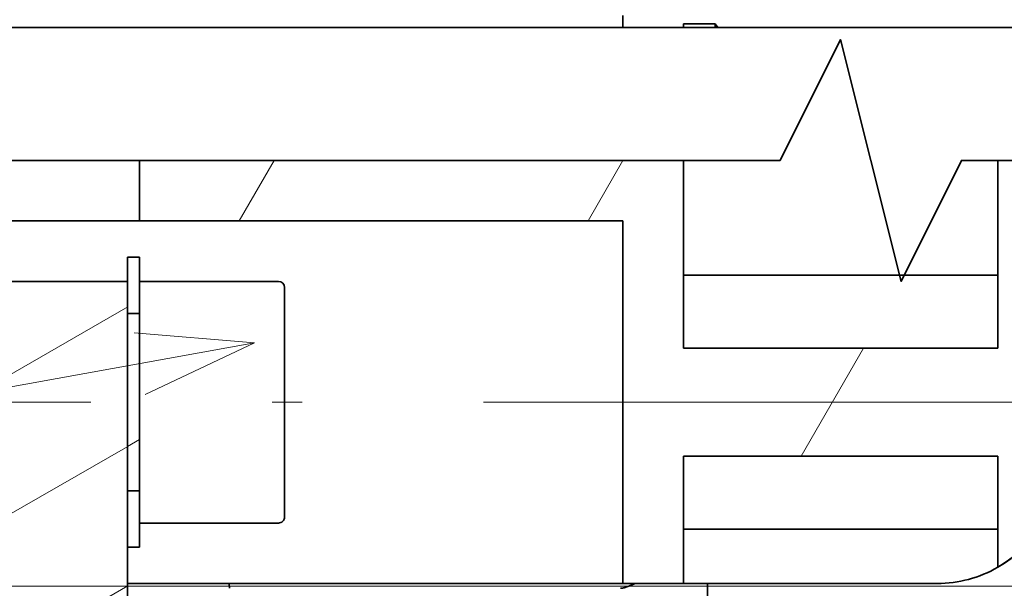
# Model space of a CAD drawing. Extents: x -1000000 to 1000000, y -1000000 to 1000000.
# Drawn here: x 160 to 176, y 154 to 164 of the extents above; entities that cross this region are included whole.
import ezdxf
from ezdxf.enums import TextEntityAlignment as Align

# ---------------------------------------------------------------- set-up
doc = ezdxf.new("R2010")
doc.units = 0
doc.linetypes.add('DASHDOT', pattern=[18.5, 12, -3, 0.5, -3])
doc.layers.get('0').update_dxf_attribs({"lineweight": 13})
doc.styles.get("Standard").update_dxf_attribs({"font": 'isocp.shx'})
doc.dimstyles.get("Standard").update_dxf_attribs({"dimtxt": 2.5, "dimasz": 2.5, "dimexe": 1.25, "dimexo": 0.625, "dimtad": 1, "dimcen": 2.5, "dimadec": 0, "dimazin": 0, "dimtfac": 1, "dimtmove": 0, "dimatfit": 0, "dimfxl": 1, "dimarcsym": 0})

# ---------------------------------------------------------------- blocks, each defined once
blk = doc.blocks.new('*D106')
at = {"color": 7, "lineweight": 13}
for p, q in [((121.452462, 128.97954), (121.452462, 156.631764)), ((157.017998, 151.631764), (119.452462, 151.631764)), ((162.017998, 147.631764), (123.12156, 147.631764))]:
    blk.add_line(p, q, dxfattribs=at)
at = {"color": 7, "lineweight": 13, "ltscale": 0.000663}
blk.add_line((119.478988, 147.631764), (119.452462, 147.631764), dxfattribs=at)
at = {"color": 7, "lineweight": 13}
for points in [[(120.934823, 153.563616), (121.452462, 151.631764), (121.970098, 153.563616)], [(121.970098, 145.699913), (121.452462, 147.631764), (120.934823, 145.699913)]]:
    blk.add_lwpolyline(points, dxfattribs=at)
for s, p, p2 in [('"', (124.952462, 139.153891), (124.952462, 140.987225)), ('0.39', (124.952462, 128.97954), (124.952462, 139.153893)), ('10', (120.452462, 132.564794), (120.452462, 137.40197))]:
    blk.add_text(s, height=2.5, rotation=90.000003, dxfattribs=at).set_placement(p, p2, align=Align.FIT)
blk = doc.blocks.new('*D107')
at = {"color": 7, "lineweight": 13}
for p, q in [((112.749267, 138.631764), (112.749267, 162.623014)), ((162.017998, 147.631764), (123.603661, 147.631764)), ((167.017998, 143.631764), (122.839791, 143.631764))]:
    blk.add_line(p, q, dxfattribs=at)
at = {"color": 7, "lineweight": 13, "ltscale": 0.20753}
blk.add_line((119.050454, 147.631764), (110.749267, 147.631764), dxfattribs=at)
at = {"color": 7, "lineweight": 13, "ltscale": 0.231501}
blk.add_line((120.009292, 143.631764), (110.749267, 143.631764), dxfattribs=at)
at = {"color": 7, "lineweight": 13}
for points in [[(112.231628, 149.563616), (112.749267, 147.631764), (113.266906, 149.563616)], [(113.266906, 141.699913), (112.749267, 143.631764), (112.231628, 141.699913)]]:
    blk.add_lwpolyline(points, dxfattribs=at)
for s, p, p2 in [('"', (116.249267, 160.78968), (116.249267, 162.623014)), ('0.39', (116.249267, 150.615329), (116.249267, 160.789681)), ('10', (111.749267, 154.200583), (111.749267, 159.037759))]:
    blk.add_text(s, height=2.5, rotation=90.000003, dxfattribs=at).set_placement(p, p2, align=Align.FIT)
blk = doc.blocks.new('*D110')
at = {"color": 7, "lineweight": 13}
for p, q in [((217.697906, 127.102178), (217.697906, 154.631764)), ((168.974279, 149.631764), (190.743333, 149.631764)), ((195.323579, 149.631764), (219.697906, 149.631764)), ((173.974279, 141.631764), (219.697906, 141.631764))]:
    blk.add_line(p, q, dxfattribs=at)
for points in [[(217.18027, 151.563616), (217.697906, 149.631764), (218.215545, 151.563616)], [(218.215545, 139.699913), (217.697906, 141.631764), (217.18027, 139.699913)]]:
    blk.add_lwpolyline(points, dxfattribs=at)
for s, p, p2 in [('"', (221.197906, 137.276529), (221.197906, 139.109863)), ('0.79', (221.197906, 127.102178), (221.197906, 137.276531)), ('20', (216.697906, 130.687431), (216.697906, 135.524608))]:
    blk.add_text(s, height=2.5, rotation=90.000003, dxfattribs=at).set_placement(p, p2, align=Align.FIT)
blk = doc.blocks.new('*D111')
at = {"color": 7, "lineweight": 13}
for p, q in [((230.693297, 126.568608), (230.693297, 158.231764)), ((162.414279, 153.231764), (215.653808, 153.231764)), ((173.974279, 141.631764), (198.878951, 141.631764)), ((201.610042, 141.631764), (232.693297, 141.631764))]:
    blk.add_line(p, q, dxfattribs=at)
at = {"color": 7, "lineweight": 13, "ltscale": 0.319105}
blk.add_line((219.929107, 153.231764), (232.693297, 153.231764), dxfattribs=at)
at = {"color": 7, "lineweight": 13}
for points in [[(230.175658, 155.163616), (230.693297, 153.231764), (231.210937, 155.163616)], [(231.210937, 139.699913), (230.693297, 141.631764), (230.175658, 139.699913)]]:
    blk.add_lwpolyline(points, dxfattribs=at)
for s, p, p2 in [('"', (234.193297, 136.74296), (234.193297, 138.576294)), ('1.14', (234.193297, 126.568608), (234.193297, 136.742961)), ('29', (229.693297, 130.153862), (229.693297, 134.991039))]:
    blk.add_text(s, height=2.5, rotation=90.000003, dxfattribs=at).set_placement(p, p2, align=Align.FIT)
blk = doc.blocks.new('*D117')
at = {"color": 7, "lineweight": 13, "ltscale": 0.192263}
blk.add_line((199.774279, 163.466731), (199.774279, 155.776215), dxfattribs=at)
at = {"color": 7, "lineweight": 13, "ltscale": 0.034137}
blk.add_line((199.774279, 151.95282), (199.774279, 150.587326), dxfattribs=at)
at = {"color": 7, "lineweight": 13, "ltscale": 0.134845}
blk.add_line((199.774279, 149.153549), (199.774279, 143.759751), dxfattribs=at)
at = {"color": 7, "lineweight": 13}
for p, q in [((199.774279, 140.072907), (199.774279, 87.700624)), ((150.174279, 126.671022), (150.174279, 87.700624)), ((150.174279, 89.700624), (199.774279, 89.700624))]:
    blk.add_line(p, q, dxfattribs=at)
for points in [[(152.10613, 90.218263), (150.174279, 89.700624), (152.10613, 89.182985)], [(197.842428, 89.182985), (199.774279, 89.700624), (197.842428, 90.218263)]]:
    blk.add_lwpolyline(points, dxfattribs=at)
blk = doc.blocks.new('*D119')
at = {"color": 7, "lineweight": 13, "ltscale": 0.079474}
blk.add_line((210.476156, 183.831764), (210.476156, 180.652796), dxfattribs=at)
at = {"color": 7, "lineweight": 13, "ltscale": 0.46129}
blk.add_line((210.476156, 177.395459), (210.476156, 158.943861), dxfattribs=at)
at = {"color": 7, "lineweight": 13, "ltscale": 0.027669}
blk.add_line((210.476156, 155.761292), (210.476156, 154.654526), dxfattribs=at)
at = {"color": 7, "lineweight": 13, "ltscale": 0.035822}
blk.add_line((210.476156, 152.429581), (210.476156, 150.996704), dxfattribs=at)
at = {"color": 7, "lineweight": 13, "ltscale": 0.121183}
blk.add_line((210.476156, 148.129166), (210.476156, 143.28183), dxfattribs=at)
at = {"color": 7, "lineweight": 13}
for p, q in [((210.476156, 139.731537), (210.476156, 100.590798)), ((150.174279, 125.602022), (150.174279, 81.013857)), ((150.174279, 83.013857), (210.476156, 83.013851))]:
    blk.add_line(p, q, dxfattribs=at)
at = {"color": 7, "lineweight": 13, "ltscale": 0.241188}
blk.add_line((210.476156, 90.661391), (210.476156, 81.013857), dxfattribs=at)
at = {"color": 7, "lineweight": 13}
for points in [[(152.10613, 83.53149), (150.174279, 83.013857), (152.10613, 82.496218)], [(208.544305, 82.496218), (210.476156, 83.013851), (208.544305, 83.53149)]]:
    blk.add_lwpolyline(points, dxfattribs=at)
for s, p, p2 in [('151', (176.572336, 84.013851), (184.0781, 84.013851)), ('"', (184.495727, 79.513857), (186.329061, 79.513857)), ('5.94', (174.321375, 79.513857), (184.495727, 79.513857))]:
    blk.add_text(s, height=2.5, dxfattribs=at).set_placement(p, p2, align=Align.FIT)
blk = doc.blocks.new('*D125')
at = {"color": 7, "lineweight": 13}
for p, q in [((243.632445, 126.951402), (243.632445, 159.189673)), ((158.374279, 154.189673), (215.545821, 154.189673)), ((173.974279, 141.631764), (245.632445, 141.631764))]:
    blk.add_line(p, q, dxfattribs=at)
at = {"color": 7, "lineweight": 13, "ltscale": 0.19661}
blk.add_line((220.126052, 154.189673), (227.990465, 154.189673), dxfattribs=at)
at = {"color": 7, "lineweight": 13, "ltscale": 0.324384}
blk.add_line((232.657104, 154.189673), (245.632445, 154.189673), dxfattribs=at)
at = {"color": 7, "lineweight": 13}
for points in [[(243.114806, 156.121525), (243.632445, 154.189673), (244.150085, 156.121525)], [(244.150085, 139.699913), (243.632445, 141.631764), (243.114806, 139.699913)]]:
    blk.add_lwpolyline(points, dxfattribs=at)
for s, p, p2 in [('"', (247.132445, 137.125754), (247.132445, 138.959088)), ('1.24', (247.132445, 126.951402), (247.132445, 137.125755)), ('31', (242.632445, 130.536656), (242.632445, 135.373833))]:
    blk.add_text(s, height=2.5, rotation=90.000003, dxfattribs=at).set_placement(p, p2, align=Align.FIT)
blk = doc.blocks.new('BLOCK67')
at = {"color": 7, "lineweight": 13}
for points in [[(-19.756256, -9.674974), (-15.233887, -7.54233), (-20.216698, -7.128069)], [(-15.233887, -7.54233), (-56.359322, -14.977142), (-63.859322, -14.977142)]]:
    blk.add_lwpolyline(points, dxfattribs=at)
blk = doc.blocks.new('BLOCK78')
at = {"color": 7, "lineweight": 35, "ltscale": 0.0125}
for p, q in [((0, 5.5), (0, 6)), ((-20.5, -4), (-20, -4)), ((-20.5, -6.334), (-20, -6.334)), ((-20.5, -13.666), (-20, -13.666)), ((-20.5, -16), (-20, -16))]:
    blk.add_line(p, q, dxfattribs=at)
at = {"color": 7, "lineweight": 35}
for p, q in [((19, 5.5), (-33.5, 5.5)), ((0, -17.5), (-20.5, -17.5))]:
    blk.add_line(p, q, dxfattribs=at)
at = {"color": 7, "lineweight": 35, "ltscale": 0.003751}
for p, q in [((2.5, 5.5), (2.5, 5.65)), ((3.812, 5.5), (3.812, 5.65))]:
    blk.add_line(p, q, dxfattribs=at)
at = {"color": 7, "lineweight": 35, "ltscale": 0.032812}
blk.add_line((2.5, 5.65), (3.812, 5.65), dxfattribs=at)
blk.add_line((2.5, 5.65), (3.812, 5.65), dxfattribs=at)
at = {"color": 7, "lineweight": 35, "ltscale": 0.004625}
blk.add_line((3.812, 5.65), (3.921, 5.5), dxfattribs=at)
at = {"color": 7, "lineweight": 35, "ltscale": 0.0625}
for p, q in [((-20, 0), (-20, -2.5)), ((0, -17.5), (2.5, -17.5))]:
    blk.add_line(p, q, dxfattribs=at)
at = {"color": 7, "lineweight": 35, "ltscale": 0.194098}
for p, q in [((2.5, 0), (2.5, -7.764)), ((15.5, 0), (15.5, -7.764))]:
    blk.add_line(p, q, dxfattribs=at)
at = {"color": 7, "lineweight": 35, "ltscale": 0.1125}
blk.add_line((-21, -2.5), (-25.5, -2.5), dxfattribs=at)
at = {"color": 7, "lineweight": 35, "ltscale": 0.025}
blk.add_line((-21, -2.5), (-20, -2.5), dxfattribs=at)
at = {"color": 7, "lineweight": 35, "ltscale": 0.5}
blk.add_line((0, -2.5), (-20, -2.5), dxfattribs=at)
at = {"color": 7, "lineweight": 35, "ltscale": 0.375}
blk.add_line((0, -2.5), (0, -17.5), dxfattribs=at)
at = {"color": 7, "lineweight": 35, "ltscale": 0.058357}
for p, q in [((-20.5, -6.334), (-20.5, -4)), ((-20, -6.334), (-20, -4))]:
    blk.add_line(p, q, dxfattribs=at)
at = {"color": 7, "lineweight": 35, "ltscale": 0.325}
for p, q in [((15.5, -4.75), (2.5, -4.75)), ((15.5, -7.764), (2.5, -7.764)), ((15.5, -12.236), (2.5, -12.236)), ((15.5, -15.25), (2.5, -15.25))]:
    blk.add_line(p, q, dxfattribs=at)
at = {"color": 7, "lineweight": 35, "ltscale": 0.125}
blk.add_line((-25.5, -5), (-20.5, -5), dxfattribs=at)
at = {"color": 7, "lineweight": 35, "ltscale": 0.391913}
blk.add_line((-20.5, -20.677), (-20.5, -5), dxfattribs=at)
at = {"color": 7, "lineweight": 35, "ltscale": 0.24999}
blk.add_line((-20, -5), (-20, -15), dxfattribs=at)
at = {"color": 7, "lineweight": 35, "ltscale": 0.14375}
for p, q in [((-14.25, -5), (-20, -5)), ((-14.25, -15), (-20, -15))]:
    blk.add_line(p, q, dxfattribs=at)
at = {"color": 7, "lineweight": 35, "ltscale": 0.237491}
blk.add_line((-14, -5.25), (-14, -14.75), dxfattribs=at)
at = {"color": 7, "lineweight": 35, "ltscale": 0.183286}
blk.add_line((-20.5, -6.334), (-20.5, -13.666), dxfattribs=at)
at = {"color": 7, "lineweight": 35, "ltscale": 0.0544}
blk.add_line((-20, -6.334), (-20, -8.51), dxfattribs=at)
at = {"color": 7, "lineweight": 35, "ltscale": 0.054328}
blk.add_line((-20, -11.493), (-20, -13.666), dxfattribs=at)
at = {"color": 7, "lineweight": 35, "ltscale": 0.131598}
blk.add_line((2.5, -17.5), (2.5, -12.236), dxfattribs=at)
at = {"color": 7, "lineweight": 35, "ltscale": 0.114851}
blk.add_line((15.5, -16.83), (15.5, -12.236), dxfattribs=at)
at = {"color": 7, "lineweight": 35, "ltscale": 0.058345}
for p, q in [((-20.5, -16), (-20.5, -13.666)), ((-20, -16), (-20, -13.666))]:
    blk.add_line(p, q, dxfattribs=at)
at = {"color": 7, "lineweight": 35, "ltscale": 0.005043}
blk.add_line((-16.294, -17.5), (-16.268, -17.7), dxfattribs=at)
at = {"color": 7, "lineweight": 35, "ltscale": 0.2625}
blk.add_line((13, -17.5), (2.5, -17.5), dxfattribs=at)
at = {"color": 7, "lineweight": 35, "ltscale": 0.0525}
blk.add_line((3.5, -17.5), (3.5, -19.6), dxfattribs=at)
at = {"color": 7, "lineweight": 35}
blk.add_lwpolyline([(-33.5, 0), (6.5, 0), (9, 5), (11.5, -5), (14, 0), (19, 0)], dxfattribs=at)
for start, end in [(300, 360), (299.9998, 348.463), (270, 300)]:
    blk.add_arc((13, -12.5), 5, start, end, dxfattribs=at)
for centre, major_axis, start_param, end_param in [((-14.25, -5.25), (0.25, 0), 0, 1.570796), ((-14.25, -14.75), (-0.25, 0), 1.570796, 3.141593)]:
    blk.add_ellipse(centre, major_axis=major_axis, ratio=0.999923, start_param=start_param, end_param=end_param, dxfattribs=at)
blk.add_open_spline([(-0.1, -17.7), (-0.088, -17.7), (-0.063, -17.699), (-0.025, -17.694), (0.013, -17.686), (0.052, -17.677), (0.092, -17.665), (0.132, -17.652), (0.172, -17.638), (0.213, -17.623), (0.253, -17.607), (0.294, -17.59), (0.335, -17.573), (0.376, -17.555), (0.417, -17.537), (0.459, -17.518), (0.486, -17.506), (0.5, -17.5)], degree=3, knots=[0, 0, 0, 0, 0.0368171, 0.0748631, 0.114059, 0.1542966, 0.1954655, 0.2374587, 0.2801662, 0.3234685, 0.3672578, 0.4114482, 0.4559704, 0.5007656, 0.5457778, 0.5909458, 0.6361951, 0.6361951, 0.6361951, 0.6361951], dxfattribs=at)
blk = doc.blocks.new('BLOCK88')
at = {"color": 7, "lineweight": 13, "ltscale": 0.144742}
for p, q in [((-25.497995, -8.947772), (-20.483969, -6.052922)), ((-25.497995, -14.721274), (-20.483969, -11.826425))]:
    blk.add_line(p, q, dxfattribs=at)
at = {"color": 7, "lineweight": 13, "ltscale": 0.119816}
blk.add_line((-24.63452, -19.996248), (-20.483969, -17.599928), dxfattribs=at)
at = {"color": 7, "lineweight": 13, "ltscale": 0.095604}
blk.add_line((-34.516033, -19.927841), (-31.204201, -18.015755), dxfattribs=at)
at = {"color": 7, "lineweight": 13, "ltscale": 0.05519}
for p, q in [((-34.516033, -25.701344), (-32.60421, -24.597551)), ((-34.516033, -31.474846), (-32.60421, -30.371054)), ((-34.516033, -37.248348), (-32.60421, -36.144558)), ((-34.516033, -43.021851), (-32.60421, -41.91806)), ((-34.516033, -48.795353), (-32.60421, -47.691563))]:
    blk.add_line(p, q, dxfattribs=at)
blk = doc.blocks.new('BLOCK98')
at = {"color": 7, "lineweight": 13, "ltscale": 0.072169}
for p, q in [((-15.877132, -2.5), (-14.433757, 0)), ((-1.443376, -2.5), (0, 0))]:
    blk.add_line(p, q, dxfattribs=at)
at = {"color": 7, "lineweight": 13, "ltscale": 0.129099}
blk.add_line((7.369259, -12.236069), (9.951249, -7.763932), dxfattribs=at)
blk = doc.blocks.new('BLOCK101')
at = {"color": 7, "lineweight": 13, "ltscale": 0.014434}
blk.add_line((-20.5, -11.835681), (-20, -11.547006), dxfattribs=at)

msp = doc.modelspace()

# ---------------------------------------------------------------- linework, layer by layer
at = {"color": 7, "linetype": 'DASHDOT', "lineweight": 13}
msp.add_line((179.8683, 157.2318), (146.78, 157.2318), dxfattribs=at)

# ---------------------------------------------------------------- block references
at = {"lineweight": 0, "xscale": 0.4, "yscale": 0.4, "zscale": 0.4}
for name in ['BLOCK78', 'BLOCK98', 'BLOCK88', 'BLOCK67', 'BLOCK101']:
    msp.add_blockref(name, (170.1743, 161.2318), dxfattribs=at)

# ---------------------------------------------------------------- dimensions: what is measured, and where the dimension line sits
at = {"color": 0, "lineweight": 0}
for base, p1, p2, angle, picture, middle in [((210.4762, 83.0139), (150.1743, 134.2318), (210.4762, 185.8318), 359.99809, '*D119', (180.3252, 83.0139)), ((150.1743, 89.7006), (199.7743, 165.4667), (150.1743, 134.2318), 179.99905, '*D117', (174.9743, 89.7006)), ((112.7493, 147.6318), (169.018, 143.6318), (164.018, 147.6318), 89.99952, '*D107', (112.7493, 156.6192)), ((243.6324, 141.6318), (156.3743, 154.1897), (171.9743, 141.6318), 269.99857, '*D125', (243.6324, 132.9552)), ((230.6933, 141.6318), (160.4143, 153.2318), (171.9743, 141.6318), 269.99857, '*D111', (230.6933, 132.5725)), ((121.4525, 151.6318), (164.018, 147.6318), (159.018, 151.6318), 89.99952, '*D106', (121.4525, 134.9834)), ((217.6979, 141.6318), (166.9743, 149.6318), (171.9743, 141.6318), 269.99857, '*D110', (217.6979, 133.106))]:
    dim = msp.add_linear_dim(base=base, p1=p1, p2=p2, angle=angle, dimstyle='STANDARD', override={"dimlfac": 2.5}, dxfattribs=at)
    dim.commit()
    dim.dimension.update_dxf_attribs({"geometry": picture, "text_midpoint": middle, "dimtype": 160, "oblique_angle": 89.99952})

doc.saveas('drawing.dxf')
